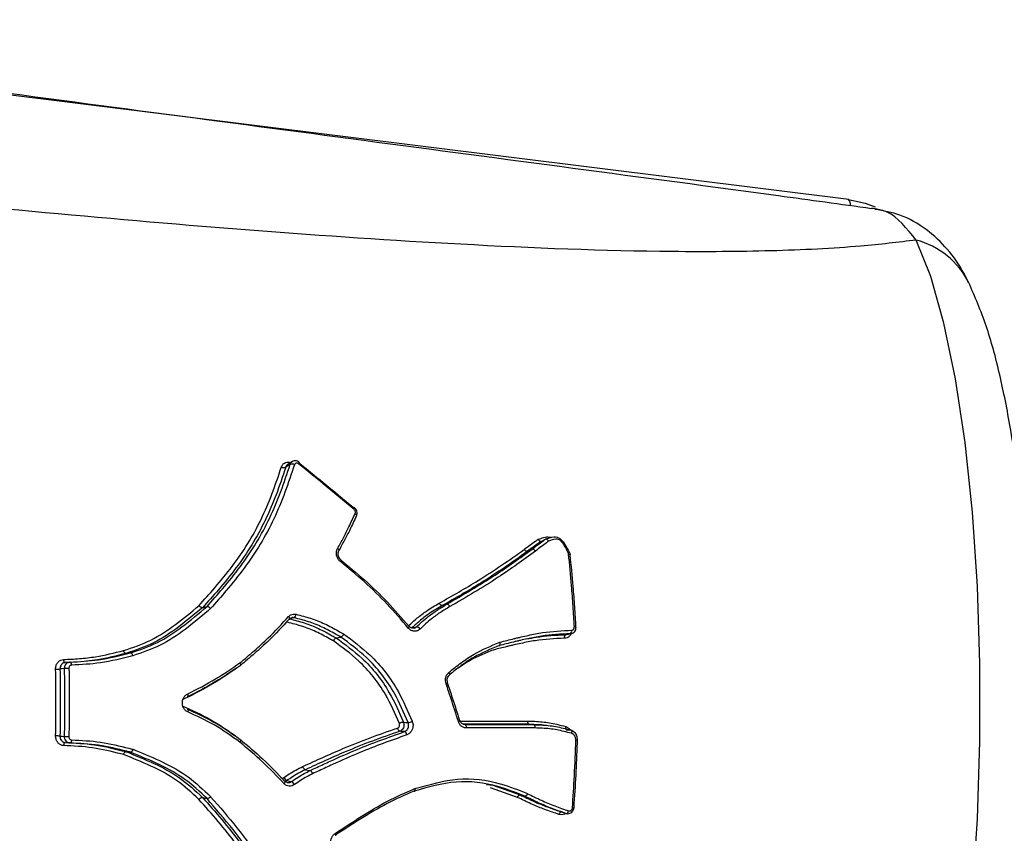
# Model space of a CAD drawing. Units: millimetres. Extents: x -4161 to 5480, y -4145 to 4781.
# Drawn here: x 788 to 819, y -1172 to -1147 of the extents above; entities that cross this region are included whole.
import ezdxf

# ---------------------------------------------------------------- set-up
doc = ezdxf.new("R2010")
doc.units = ezdxf.units.MM

msp = doc.modelspace()

# ---------------------------------------------------------------- linework, layer by layer
at = {"color": 7, "linetype": 'Continuous', "lineweight": 25}
for p, q in [((813.852, -1152.84), (769.031, -1147.267)), ((804.314, -1163.437), (804.455, -1163.365)), ((803.895, -1163.745), (804.036, -1163.678)), ((793.816, -1165.493), (793.959, -1165.456)), ((801.251, -1165.426), (801.393, -1165.385)), ((800.216, -1166.069), (800.205, -1166.055)), ((800.311, -1166.122), (800.302, -1166.123)), ((797.963, -1166.43), (798.105, -1166.404)), ((805.078, -1166.331), (805.11, -1166.325)), ((805.111, -1166.327), (805.253, -1166.297)), ((805.255, -1166.294), (805.22, -1166.3)), ((791.444, -1166.911), (791.587, -1166.893)), ((789.697, -1167.18), (789.555, -1167.194)), ((803.937, -1169.109), (804.079, -1169.119)), ((804.256, -1169.127), (803.937, -1169.109)), ((805.098, -1169.276), (805.24, -1169.288)), ((789.554, -1169.672), (789.697, -1169.687)), ((791.443, -1169.956), (791.586, -1169.974)), ((797.007, -1170.515), (797.149, -1170.542)), ((803.581, -1171.374), (802.742, -1171.079)), ((803.669, -1171.296), (803.811, -1171.337)), ((793.815, -1171.377), (793.957, -1171.413))]:
    msp.add_line(p, q, dxfattribs=at)
at = {"color": 7, "linetype": 'Continuous', "lineweight": 25, "flags": 128}
for points in [[(813.849, -1152.84), (814.368, -1152.954), (814.67, -1153.069)], [(815.945, -1182.774), (816.396, -1181.644), (816.806, -1180.196), (817.163, -1178.468), (817.46, -1176.499), (817.689, -1174.337), (817.844, -1172.034), (817.923, -1169.645), (817.923, -1167.227), (817.844, -1164.838), (817.689, -1162.535), (817.46, -1160.373), (817.163, -1158.404), (816.806, -1156.676), (816.396, -1155.229), (815.945, -1154.098)], [(796.592, -1160.971), (796.589, -1160.973), (796.453, -1161.065)], [(796.535, -1161.049), (796.524, -1161.057), (796.466, -1161.095), (796.396, -1161.142)], [(796.795, -1161.033), (796.803, -1161.02), (796.809, -1161.008), (796.813, -1160.998), (796.814, -1160.991), (796.812, -1160.987), (796.812, -1160.987)], [(796.812, -1160.987), (796.808, -1160.986), (796.807, -1160.986)], [(798.516, -1162.449), (798.524, -1162.435), (798.53, -1162.422), (798.534, -1162.412), (798.535, -1162.404), (798.534, -1162.399), (798.53, -1162.396), (798.524, -1162.397), (798.516, -1162.401)], [(798.549, -1162.575), (798.564, -1162.585), (798.577, -1162.597), (798.586, -1162.608), (798.593, -1162.619), (798.595, -1162.629), (798.595, -1162.638), (798.594, -1162.641)], [(798.594, -1162.641), (798.591, -1162.646), (798.583, -1162.652)], [(798.005, -1163.658), (798.019, -1163.67), (798.03, -1163.682), (798.039, -1163.694), (798.045, -1163.706), (798.047, -1163.716), (798.046, -1163.725), (798.044, -1163.729)], [(798.093, -1164.067), (798.101, -1164.052), (798.107, -1164.039), (798.111, -1164.027), (798.112, -1164.018), (798.111, -1164.011), (798.109, -1164.008)], [(805.167, -1163.83), (805.184, -1163.83), (805.197, -1163.831), (805.208, -1163.833), (805.216, -1163.836), (805.219, -1163.839), (805.22, -1163.841)], [(805.22, -1163.841), (805.219, -1163.843), (805.215, -1163.847), (805.208, -1163.852)], [(796.513, -1165.846), (796.516, -1165.842), (796.518, -1165.833), (796.518, -1165.823), (796.514, -1165.81), (796.508, -1165.796), (796.498, -1165.782), (796.487, -1165.767)], [(796.503, -1165.852), (796.511, -1165.848), (796.513, -1165.846)], [(796.658, -1165.805), (796.646, -1165.808), (796.556, -1165.829), (796.526, -1165.836), (796.515, -1165.838)], [(800.199, -1166.126), (800.21, -1166.113), (800.219, -1166.101), (800.225, -1166.091), (800.228, -1166.082), (800.229, -1166.075), (800.227, -1166.071)], [(800.311, -1166.122), (800.323, -1166.12), (800.382, -1166.106), (800.454, -1166.09)], [(805.078, -1166.331), (805.09, -1166.328), (805.149, -1166.315), (805.22, -1166.3)], [(789.541, -1167.379), (789.529, -1167.38), (789.47, -1167.386), (789.399, -1167.393)], [(789.564, -1167.194), (789.555, -1167.193), (789.546, -1167.188), (789.537, -1167.179), (789.529, -1167.168), (789.522, -1167.153), (789.517, -1167.137), (789.513, -1167.118), (789.511, -1167.099)], [(789.76, -1167.274), (789.758, -1167.255), (789.754, -1167.237), (789.749, -1167.22), (789.742, -1167.205), (789.734, -1167.193), (789.725, -1167.185), (789.716, -1167.18), (789.707, -1167.179)], [(801.475, -1167.58), (801.478, -1167.576), (801.482, -1167.568), (801.482, -1167.557), (801.48, -1167.544), (801.476, -1167.53), (801.469, -1167.514), (801.459, -1167.498)], [(793.352, -1168.259), (793.353, -1168.258), (793.36, -1168.253), (793.365, -1168.244), (793.369, -1168.232), (793.37, -1168.218), (793.368, -1168.202), (793.365, -1168.184), (793.36, -1168.166)], [(793.352, -1168.635), (793.353, -1168.635), (793.36, -1168.64), (793.365, -1168.649), (793.368, -1168.661), (793.369, -1168.675), (793.368, -1168.692), (793.365, -1168.709), (793.359, -1168.727)], [(800.047, -1169.043), (800.12, -1169.049), (800.12, -1169.049), (800.192, -1169.055)], [(801.787, -1168.987), (801.794, -1168.988), (801.799, -1168.991), (801.799, -1168.992)], [(801.95, -1169.117), (801.959, -1169.12), (801.968, -1169.126), (801.976, -1169.136), (801.983, -1169.149), (801.989, -1169.165), (801.993, -1169.182), (801.995, -1169.201), (801.996, -1169.221)], [(804.393, -1169.133), (804.324, -1169.129), (804.256, -1169.124)], [(789.398, -1169.473), (789.41, -1169.474), (789.47, -1169.48), (789.541, -1169.488)], [(800.082, -1169.335), (800.07, -1169.334), (799.98, -1169.327), (799.949, -1169.324), (799.938, -1169.323)], [(789.564, -1169.673), (789.554, -1169.674), (789.545, -1169.679), (789.536, -1169.687), (789.529, -1169.699), (789.522, -1169.713), (789.517, -1169.73), (789.513, -1169.748), (789.511, -1169.768)], [(789.759, -1169.592), (789.757, -1169.611), (789.754, -1169.63), (789.748, -1169.647), (789.742, -1169.661), (789.734, -1169.673), (789.725, -1169.682), (789.716, -1169.686), (789.706, -1169.687)], [(796.348, -1170.952), (796.359, -1170.937), (796.368, -1170.923), (796.375, -1170.909), (796.378, -1170.896), (796.379, -1170.885), (796.376, -1170.877), (796.373, -1170.872)], [(796.373, -1170.872), (796.371, -1170.87), (796.363, -1170.867)], [(796.432, -1170.855), (796.504, -1170.87), (796.504, -1170.87), (796.575, -1170.885)], [(802.626, -1170.976), (802.817, -1170.995), (803.668, -1171.296), (803.669, -1171.296), (803.669, -1171.296)], [(804.867, -1171.9), (804.874, -1171.882), (804.883, -1171.865), (804.892, -1171.85), (804.903, -1171.838), (804.914, -1171.829), (804.925, -1171.823), (804.936, -1171.821), (804.946, -1171.822)], [(804.946, -1171.822), (805.017, -1171.846), (805.075, -1171.867), (805.087, -1171.871)], [(805.087, -1171.871), (805.097, -1171.872), (805.107, -1171.87), (805.119, -1171.864), (805.13, -1171.855), (805.141, -1171.842), (805.151, -1171.827), (805.159, -1171.81), (805.167, -1171.792)], [(805.327, -1171.681), (805.334, -1171.684), (805.338, -1171.687), (805.339, -1171.689)], [(797.945, -1172.554), (797.949, -1172.549), (797.951, -1172.541), (797.951, -1172.531), (797.949, -1172.518), (797.944, -1172.503), (797.937, -1172.487)]]:
    msp.add_lwpolyline(points, dxfattribs=at)
at = {"color": 7, "linetype": 'Continuous', "lineweight": 25}
for centre, radius, start, end in [((813.675, -1152.996), 0.235, 353.5194, 41.467), ((815.294, -1156.57), 2.556, 26.5614, 75.2689), ((796.344, -1161.004), 0.148, 237.8825, 290.5682), ((796.587, -1161.189), 0.149, 58.1206, 110.4046), ((804.815, -1163.071), 0.797, 295.382, 298.8371), ((805.245, -1163.891), 0.131, 110.7991, 117.2145), ((796.587, -1165.693), 0.133, 302.2461, 358.1294), ((800.218, -1166.082), 0.0136, 51.0546, 114.6065), ((800.44, -1166.231), 0.142, 31.2849, 84.15), ((805.361, -1166.191), 0.102, 68.5962, 98.6011), ((805.139, -1166.418), 0.107, 125.0917, 191.9393), ((805.158, -1166.213), 0.107, 305.2093, 12.2085), ((789.668, -1169.383), 2.008, 89.7584, 93.6274), ((789.271, -1165.377), 2.02, 269.7682, 273.6136), ((801.353, -1167.77), 0.0808, 281.8883, 322.1599), ((800.074, -1169.337), 0.295, 95.2145, 121.3605), ((800.163, -1168.755), 0.302, 275.4178, 301.0118), ((801.739, -1168.955), 0.0706, 280.1191, 328.5627), ((789.27, -1171.517), 2.047, 86.3964, 90.1909), ((789.669, -1167.457), 2.034, 266.3824, 270.2012), ((799.991, -1169.209), 0.126, 186.9605, 244.8705), ((800.028, -1169.45), 0.128, 6.9967, 64.6572), ((796.513, -1170.684), 0.189, 204.0352, 244.5322), ((796.492, -1171.058), 0.192, 24.2848, 64.2827), ((805.301, -1171.619), 0.0796, 259.1707, 298.0388)]:
    msp.add_arc(centre, radius, start, end, dxfattribs=at)
for points, knots in [([(772.632, -1147.543), (781.397, -1148.699), (792.352, -1150.145), (805.304, -1151.866), (810.67, -1152.58), (813.605, -1152.984), (814.558, -1153.115)], [0, 0, 0, 0, 0.617143, 0.771431, 0.925841, 1, 1, 1, 1]), ([(815.945, -1154.098), (815.389, -1154.166), (814.068, -1154.327), (811.465, -1154.452), (807.345, -1154.479), (799.876, -1154.185), (788.955, -1153.303), (780.214, -1152.392), (775.839, -1151.936)], [0, 0, 0, 0, 0.05788, 0.137564, 0.217404, 0.380864, 0.690131, 1, 1, 1, 1]), ([(814.675, -1153.134), (814.658, -1153.129), (814.62, -1153.117), (814.58, -1153.116), (814.558, -1153.115)], [0, 0, 0, 0, 0.444637, 1, 1, 1, 1]), ([(817.571, -1155.429), (817.525, -1155.33), (817.356, -1154.967), (816.958, -1154.396), (816.292, -1153.76), (815.514, -1153.297), (814.932, -1153.194), (814.672, -1153.149)], [0, 0, 0, 0, 0.095729, 0.353315, 0.587845, 0.816201, 1, 1, 1, 1]), ([(815.945, -1154.098), (815.656, -1153.739), (815.259, -1153.246), (814.8, -1153.158), (814.675, -1153.134)], [0, 0, 0, 0, 0.727656, 1, 1, 1, 1]), ([(817.581, -1181.446), (817.681, -1181.225), (817.978, -1180.572), (818.354, -1179.388), (818.731, -1177.777), (819.03, -1175.999), (819.259, -1174.053), (819.415, -1172.021), (819.5, -1169.929), (819.515, -1167.813), (819.459, -1165.714), (819.334, -1163.671), (819.14, -1161.722), (818.878, -1159.899), (818.541, -1158.224), (818.137, -1156.716), (817.766, -1155.857), (817.581, -1155.426)], [0, 0, 0, 0, 0.037347, 0.110465, 0.178513, 0.249793, 0.318581, 0.386114, 0.453014, 0.51963, 0.586208, 0.652912, 0.719974, 0.787737, 0.856774, 0.928232, 1, 1, 1, 1]), ([(796.81, -1160.989), (796.804, -1160.983), (796.781, -1160.961), (796.728, -1160.942), (796.662, -1160.941), (796.613, -1160.954), (796.595, -1160.971), (796.592, -1160.973)], [0, 0, 0, 0, 0.101644, 0.397459, 0.679296, 0.950685, 1, 1, 1, 1]), ([(793.709, -1165.428), (793.873, -1165.247), (794.421, -1164.639), (795.273, -1163.542), (795.898, -1162.228), (796.171, -1161.411), (796.265, -1161.129)], [0, 0, 0, 0, 0.143989, 0.482871, 0.821433, 1, 1, 1, 1]), ([(796.396, -1161.142), (796.301, -1161.427), (796.026, -1162.253), (795.396, -1163.582), (794.536, -1164.693), (793.982, -1165.309), (793.816, -1165.493)], [0, 0, 0, 0, 0.177999, 0.516969, 0.855743, 1, 1, 1, 1]), ([(793.959, -1165.456), (794.12, -1165.274), (794.675, -1164.649), (795.54, -1163.519), (796.169, -1162.167), (796.443, -1161.332), (796.535, -1161.049)], [0, 0, 0, 0, 0.140794, 0.482875, 0.824623, 1, 1, 1, 1]), ([(796.666, -1161.062), (796.573, -1161.347), (796.297, -1162.192), (795.663, -1163.559), (794.79, -1164.704), (794.23, -1165.337), (794.066, -1165.522)], [0, 0, 0, 0, 0.1748204, 0.516953, 0.8589237, 1, 1, 1, 1]), ([(796.265, -1161.129), (796.268, -1161.121), (796.281, -1161.086), (796.319, -1161.032), (796.391, -1160.988), (796.474, -1160.972), (796.531, -1160.987), (796.557, -1160.995)], [0, 0, 0, 0, 0.067623, 0.307041, 0.546793, 0.786793, 1, 1, 1, 1]), ([(796.454, -1161.068), (796.447, -1161.072), (796.424, -1161.084), (796.407, -1161.113), (796.398, -1161.137), (796.396, -1161.142)], [0, 0, 0, 0, 0.246197, 0.833877, 1, 1, 1, 1]), ([(796.535, -1161.049), (796.538, -1161.043), (796.546, -1161.019), (796.564, -1160.99), (796.587, -1160.977), (796.593, -1160.974)], [0, 0, 0, 0, 0.1848678, 0.7741008, 1, 1, 1, 1]), ([(796.795, -1161.033), (796.786, -1161.027), (796.768, -1161.015), (796.738, -1161.009), (796.709, -1161.013), (796.685, -1161.028), (796.672, -1161.047), (796.667, -1161.059), (796.666, -1161.062)], [0, 0, 0, 0, 0.188123, 0.37611, 0.564132, 0.752345, 0.940819, 1, 1, 1, 1]), ([(796.794, -1160.992), (797.049, -1161.198), (797.627, -1161.665), (798.197, -1162.137), (798.516, -1162.401)], [0, 0, 0, 0, 0.440588, 1, 1, 1, 1]), ([(798.516, -1162.449), (798.197, -1162.183), (797.628, -1161.709), (797.05, -1161.24), (796.795, -1161.033)], [0, 0, 0, 0, 0.559421, 1, 1, 1, 1]), ([(798.549, -1162.575), (798.553, -1162.565), (798.559, -1162.545), (798.556, -1162.512), (798.544, -1162.48), (798.528, -1162.459), (798.518, -1162.45), (798.516, -1162.449)], [0, 0, 0, 0, 0.235131, 0.470363, 0.705465, 0.940274, 1, 1, 1, 1]), ([(798.591, -1162.64), (798.596, -1162.63), (798.612, -1162.6), (798.613, -1162.539), (798.593, -1162.469), (798.563, -1162.418), (798.536, -1162.402), (798.532, -1162.4)], [0, 0, 0, 0, 0.1250092, 0.3828615, 0.6544008, 0.9396413, 1, 1, 1, 1]), ([(798.005, -1163.658), (798.066, -1163.548), (798.19, -1163.326), (798.373, -1162.966), (798.487, -1162.713), (798.549, -1162.575)], [0, 0, 0, 0, 0.312617, 0.624959, 1, 1, 1, 1]), ([(798.583, -1162.652), (798.52, -1162.79), (798.405, -1163.043), (798.221, -1163.405), (798.096, -1163.626), (798.034, -1163.737)], [0, 0, 0, 0, 0.374608, 0.687727, 1, 1, 1, 1]), ([(803.793, -1163.685), (803.851, -1163.642), (803.966, -1163.558), (804.108, -1163.453), (804.194, -1163.391), (804.221, -1163.371)], [0, 0, 0, 0, 0.402739, 0.805479, 1, 1, 1, 1]), ([(804.036, -1163.678), (804.036, -1163.678), (804.094, -1163.635), (804.208, -1163.548), (804.348, -1163.444), (804.43, -1163.383), (804.455, -1163.365), (804.455, -1163.365)], [0, 0, 0, 0, 0.000098, 0.410752, 0.821505, 0.999902, 1, 1, 1, 1]), ([(804.221, -1163.371), (804.278, -1163.353), (804.391, -1163.318), (804.533, -1163.288), (804.615, -1163.313), (804.635, -1163.32)], [0, 0, 0, 0, 0.43005, 0.855435, 1, 1, 1, 1]), ([(804.314, -1163.437), (804.309, -1163.438), (804.297, -1163.442), (804.275, -1163.434), (804.253, -1163.417), (804.235, -1163.395), (804.226, -1163.379), (804.222, -1163.372), (804.221, -1163.371)], [0, 0, 0, 0, 0.212789, 0.425547, 0.639165, 0.854603, 0.975171, 1, 1, 1, 1]), ([(804.455, -1163.365), (804.455, -1163.365), (804.538, -1163.337), (804.651, -1163.296), (804.806, -1163.301), (804.904, -1163.347), (804.987, -1163.431), (805.086, -1163.574), (805.146, -1163.694), (805.186, -1163.775)], [0, 0, 0, 0, 0.000057, 0.293295, 0.403264, 0.498013, 0.615909, 0.741669, 1, 1, 1, 1]), ([(804.548, -1163.431), (804.548, -1163.43), (804.544, -1163.423), (804.534, -1163.406), (804.516, -1163.385), (804.494, -1163.368), (804.472, -1163.36), (804.461, -1163.363), (804.455, -1163.365)], [0, 0, 0, 0, 0.024566, 0.149666, 0.364042, 0.576586, 0.788278, 1, 1, 1, 1]), ([(805.156, -1163.791), (805.118, -1163.713), (805.063, -1163.6), (804.975, -1163.472), (804.912, -1163.406), (804.842, -1163.373), (804.717, -1163.372), (804.622, -1163.405), (804.548, -1163.431)], [0, 0, 0, 0, 0.292404, 0.42228, 0.527674, 0.59954, 0.694767, 1, 1, 1, 1]), ([(798.093, -1164.067), (798.079, -1164.054), (798.04, -1164.02), (797.994, -1163.944), (797.966, -1163.845), (797.967, -1163.744), (797.992, -1163.687), (798.005, -1163.658)], [0, 0, 0, 0, 0.127227, 0.345239, 0.563486, 0.781815, 1, 1, 1, 1]), ([(801.158, -1165.352), (801.159, -1165.352), (801.564, -1165.124), (802.222, -1164.754), (803.091, -1164.183), (803.559, -1163.851), (803.793, -1163.685)], [0, 0, 0, 0, 0.0005781, 0.4428345, 0.7216889, 1, 1, 1, 1]), ([(801.393, -1165.385), (801.647, -1165.239), (802.154, -1164.948), (803.048, -1164.394), (803.661, -1163.95), (804.036, -1163.678), (804.036, -1163.678)], [0, 0, 0, 0, 0.276759, 0.55285, 0.999983, 1, 1, 1, 1]), ([(803.895, -1163.745), (803.888, -1163.747), (803.874, -1163.75), (803.846, -1163.739), (803.817, -1163.716), (803.801, -1163.695), (803.793, -1163.685)], [0, 0, 0, 0, 0.25, 0.5, 0.75, 1, 1, 1, 1]), ([(804.314, -1163.437), (804.314, -1163.437), (804.29, -1163.455), (804.207, -1163.515), (804.068, -1163.617), (803.953, -1163.702), (803.895, -1163.745), (803.895, -1163.745)], [0, 0, 0, 0, 0.000099, 0.176723, 0.588361, 0.999901, 1, 1, 1, 1]), ([(804.548, -1163.431), (804.527, -1163.447), (804.447, -1163.506), (804.311, -1163.609), (804.195, -1163.696), (804.138, -1163.74)], [0, 0, 0, 0, 0.159334, 0.578286, 1, 1, 1, 1]), ([(798.109, -1164.008), (798.093, -1163.993), (798.061, -1163.962), (798.03, -1163.896), (798.018, -1163.826), (798.025, -1163.766), (798.041, -1163.74), (798.047, -1163.731)], [0, 0, 0, 0, 0.208077, 0.426865, 0.646666, 0.865567, 1, 1, 1, 1]), ([(798.092, -1164.009), (798.344, -1164.214), (798.851, -1164.627), (799.562, -1165.315), (799.996, -1165.818), (800.213, -1166.069)], [0, 0, 0, 0, 0.330354, 0.664955, 1, 1, 1, 1]), ([(803.895, -1163.745), (803.895, -1163.745), (803.661, -1163.912), (803.189, -1164.248), (802.318, -1164.824), (801.656, -1165.197), (801.251, -1165.426)], [0, 0, 0, 0, 0.000017, 0.278565, 0.557899, 1, 1, 1, 1]), ([(804.138, -1163.74), (803.759, -1164.015), (803.146, -1164.461), (802.249, -1165.02), (801.741, -1165.313), (801.487, -1165.46)], [0, 0, 0, 0, 0.4473746, 0.7240168, 1, 1, 1, 1]), ([(805.167, -1163.83), (805.165, -1163.819), (805.163, -1163.805), (805.157, -1163.793), (805.156, -1163.791)], [0, 0, 0, 0, 0.836282, 1, 1, 1, 1]), ([(805.346, -1166.09), (805.334, -1165.877), (805.31, -1165.451), (805.253, -1164.696), (805.2, -1164.158), (805.167, -1163.83)], [0, 0, 0, 0, 0.280749, 0.561235, 1, 1, 1, 1]), ([(805.221, -1163.855), (805.22, -1163.842), (805.218, -1163.812), (805.204, -1163.786), (805.196, -1163.77)], [0, 0, 0, 0, 0.430932, 1, 1, 1, 1]), ([(805.208, -1163.852), (805.24, -1164.178), (805.294, -1164.714), (805.35, -1165.466), (805.374, -1165.889), (805.386, -1166.101)], [0, 0, 0, 0, 0.438767, 0.719252, 1, 1, 1, 1]), ([(800.199, -1166.126), (799.983, -1165.874), (799.552, -1165.373), (798.846, -1164.685), (798.343, -1164.272), (798.093, -1164.067)], [0, 0, 0, 0, 0.335666, 0.669262, 1, 1, 1, 1]), ([(791.37, -1166.822), (791.656, -1166.726), (792.228, -1166.536), (792.998, -1166.02), (793.471, -1165.626), (793.709, -1165.428)], [0, 0, 0, 0, 0.330933, 0.662511, 1, 1, 1, 1]), ([(793.816, -1165.493), (793.816, -1165.493), (793.81, -1165.498), (793.569, -1165.7), (793.088, -1166.1), (792.315, -1166.618), (791.734, -1166.817), (791.444, -1166.911), (791.444, -1166.911)], [0, 0, 0, 0, 0.000019, 0.009059, 0.336937, 0.669108, 0.999981, 1, 1, 1, 1]), ([(791.587, -1166.893), (791.587, -1166.893), (791.868, -1166.801), (792.433, -1166.606), (793.217, -1166.084), (793.704, -1165.673), (793.959, -1165.456), (793.959, -1165.456)], [0, 0, 0, 0, 0.0000191, 0.3212492, 0.6427014, 0.9999809, 1, 1, 1, 1]), ([(794.066, -1165.522), (794.041, -1165.543), (793.783, -1165.763), (793.287, -1166.179), (792.518, -1166.693), (791.944, -1166.888), (791.656, -1166.985)], [0, 0, 0, 0, 0.035294, 0.356011, 0.677548, 1, 1, 1, 1]), ([(793.816, -1165.493), (793.81, -1165.493), (793.798, -1165.494), (793.774, -1165.485), (793.748, -1165.468), (793.727, -1165.449), (793.715, -1165.435), (793.71, -1165.429), (793.709, -1165.428)], [0, 0, 0, 0, 0.214419, 0.428831, 0.643445, 0.858485, 0.96435, 1, 1, 1, 1]), ([(794.066, -1165.522), (794.065, -1165.52), (794.061, -1165.514), (794.048, -1165.5), (794.027, -1165.481), (794.001, -1165.465), (793.976, -1165.455), (793.965, -1165.456), (793.959, -1165.456)], [0, 0, 0, 0, 0.035593, 0.14405, 0.358454, 0.572435, 0.786214, 1, 1, 1, 1]), ([(800.205, -1166.055), (800.294, -1165.972), (800.472, -1165.806), (800.791, -1165.57), (801.025, -1165.431), (801.158, -1165.352)], [0, 0, 0, 0, 0.303985, 0.605866, 1, 1, 1, 1]), ([(801.251, -1165.426), (801.251, -1165.426), (801.12, -1165.505), (800.888, -1165.642), (800.574, -1165.876), (800.399, -1166.04), (800.311, -1166.122)], [0, 0, 0, 0, 0.000045, 0.396214, 0.695523, 1, 1, 1, 1]), ([(800.454, -1166.09), (800.572, -1165.979), (800.776, -1165.787), (801.098, -1165.564), (801.295, -1165.444), (801.393, -1165.385), (801.393, -1165.385)], [0, 0, 0, 0, 0.4056271, 0.7043548, 0.9999547, 1, 1, 1, 1]), ([(801.487, -1165.46), (801.389, -1165.519), (801.195, -1165.637), (800.877, -1165.858), (800.677, -1166.048), (800.561, -1166.157)], [0, 0, 0, 0, 0.297991, 0.594748, 1, 1, 1, 1]), ([(794.979, -1167.206), (795.128, -1167.08), (795.425, -1166.83), (795.939, -1166.362), (796.279, -1165.993), (796.487, -1165.767)], [0, 0, 0, 0, 0.279582, 0.5588, 1, 1, 1, 1]), ([(796.503, -1165.852), (796.293, -1166.078), (795.951, -1166.447), (795.433, -1166.916), (795.134, -1167.167), (794.985, -1167.292)], [0, 0, 0, 0, 0.441044, 0.721006, 1, 1, 1, 1]), ([(796.487, -1165.767), (796.506, -1165.75), (796.548, -1165.712), (796.631, -1165.684), (796.69, -1165.693), (796.72, -1165.697)], [0, 0, 0, 0, 0.300883, 0.650511, 1, 1, 1, 1]), ([(796.514, -1165.846), (796.514, -1165.845), (796.527, -1165.826), (796.551, -1165.811), (796.576, -1165.809), (796.583, -1165.808)], [0, 0, 0, 0, 0.035667, 0.742877, 1, 1, 1, 1]), ([(796.515, -1165.838), (796.666, -1165.877), (796.97, -1165.955), (797.415, -1166.129), (797.741, -1166.306), (797.922, -1166.407), (797.963, -1166.43), (797.963, -1166.43)], [0, 0, 0, 0, 0.3021175, 0.6086234, 0.9113552, 0.9999653, 1, 1, 1, 1]), ([(796.658, -1165.805), (796.638, -1165.801), (796.612, -1165.796), (796.588, -1165.805), (796.582, -1165.807)], [0, 0, 0, 0, 0.773114, 1, 1, 1, 1]), ([(798.105, -1166.404), (798.105, -1166.404), (798.051, -1166.373), (797.861, -1166.266), (797.532, -1166.087), (797.1, -1165.92), (796.806, -1165.844), (796.658, -1165.805)], [0, 0, 0, 0, 0.000035, 0.117112, 0.412089, 0.704386, 1, 1, 1, 1]), ([(796.72, -1165.697), (796.869, -1165.736), (797.169, -1165.814), (797.608, -1165.984), (797.944, -1166.167), (798.138, -1166.277), (798.194, -1166.309)], [0, 0, 0, 0, 0.293384, 0.587254, 0.880973, 1, 1, 1, 1]), ([(797.875, -1166.525), (797.835, -1166.503), (797.658, -1166.404), (797.339, -1166.231), (796.901, -1166.06), (796.602, -1165.984), (796.453, -1165.946)], [0, 0, 0, 0, 0.086291, 0.390729, 0.695578, 1, 1, 1, 1]), ([(800.561, -1166.157), (800.55, -1166.167), (800.516, -1166.196), (800.446, -1166.225), (800.357, -1166.226), (800.268, -1166.194), (800.222, -1166.149), (800.199, -1166.126)], [0, 0, 0, 0, 0.107154, 0.330355, 0.553426, 0.776582, 1, 1, 1, 1]), ([(800.38, -1166.129), (800.361, -1166.131), (800.324, -1166.136), (800.269, -1166.113), (800.24, -1166.083), (800.228, -1166.07)], [0, 0, 0, 0, 0.3735935, 0.7278204, 1, 1, 1, 1]), ([(800.381, -1166.129), (800.399, -1166.124), (800.425, -1166.115), (800.447, -1166.096), (800.454, -1166.09)], [0, 0, 0, 0, 0.659647, 1, 1, 1, 1]), ([(805.255, -1166.295), (805.275, -1166.289), (805.316, -1166.276), (805.363, -1166.229), (805.396, -1166.166), (805.397, -1166.12), (805.398, -1166.096)], [0, 0, 0, 0, 0.227402, 0.483475, 0.742156, 1, 1, 1, 1]), ([(805.263, -1166.19), (805.273, -1166.189), (805.292, -1166.187), (805.318, -1166.17), (805.337, -1166.144), (805.346, -1166.116), (805.346, -1166.098), (805.346, -1166.09)], [0, 0, 0, 0, 0.213776, 0.427777, 0.642113, 0.856747, 1, 1, 1, 1]), ([(797.963, -1166.43), (797.957, -1166.432), (797.946, -1166.436), (797.924, -1166.453), (797.903, -1166.477), (797.887, -1166.501), (797.878, -1166.517), (797.875, -1166.523), (797.875, -1166.525)], [0, 0, 0, 0, 0.214599, 0.429191, 0.64397, 0.859142, 0.963607, 1, 1, 1, 1]), ([(797.963, -1166.43), (797.963, -1166.43), (798.234, -1166.631), (798.869, -1167.088), (799.591, -1167.995), (799.912, -1168.733), (800.047, -1169.043)], [0, 0, 0, 0, 0.000017, 0.304294, 0.707222, 1, 1, 1, 1]), ([(798.194, -1166.309), (798.194, -1166.311), (798.19, -1166.317), (798.181, -1166.333), (798.165, -1166.357), (798.144, -1166.381), (798.123, -1166.398), (798.111, -1166.402), (798.105, -1166.404)], [0, 0, 0, 0, 0.036185, 0.144494, 0.358759, 0.572628, 0.786311, 1, 1, 1, 1]), ([(800.192, -1169.055), (800.061, -1168.75), (799.741, -1168.004), (799.023, -1167.078), (798.377, -1166.608), (798.105, -1166.404), (798.105, -1166.404)], [0, 0, 0, 0, 0.2849449, 0.6963286, 0.9999833, 1, 1, 1, 1]), ([(798.194, -1166.309), (798.472, -1166.514), (799.129, -1167), (799.861, -1167.943), (800.186, -1168.704), (800.319, -1169.013)], [0, 0, 0, 0, 0.302789, 0.716712, 1, 1, 1, 1]), ([(805.035, -1166.44), (804.732, -1166.456), (804.28, -1166.48), (803.763, -1166.584), (803.506, -1166.64), (803.359, -1166.674), (803.155, -1166.723), (802.988, -1166.765), (802.857, -1166.797)], [0, 0, 0, 0, 0.409296, 0.613326, 0.715312, 0.766302, 0.817292, 1, 1, 1, 1]), ([(805.22, -1166.3), (804.922, -1166.316), (804.475, -1166.339), (803.964, -1166.442), (803.709, -1166.499), (803.564, -1166.533), (803.346, -1166.586), (803.164, -1166.632), (803.019, -1166.669)], [0, 0, 0, 0, 0.398845, 0.598793, 0.699014, 0.749126, 0.799351, 1, 1, 1, 1]), ([(803.038, -1166.564), (803.039, -1166.564), (803.186, -1166.526), (803.37, -1166.48), (803.589, -1166.426), (803.735, -1166.392), (803.992, -1166.334), (804.508, -1166.23), (804.961, -1166.206), (805.263, -1166.19)], [0, 0, 0, 0, 0.001777, 0.201185, 0.251037, 0.300887, 0.400589, 0.600034, 1, 1, 1, 1]), ([(803.871, -1166.464), (803.968, -1166.445), (804.365, -1166.364), (804.771, -1166.345), (805.078, -1166.331)], [0, 0, 0, 0, 0.2444887, 1, 1, 1, 1]), ([(805.253, -1166.299), (805.252, -1166.3), (805.243, -1166.332), (805.198, -1166.379), (805.124, -1166.431), (805.064, -1166.437), (805.035, -1166.44)], [0, 0, 0, 0, 0.007914, 0.338141, 0.668894, 1, 1, 1, 1]), ([(799.921, -1169.085), (799.787, -1168.779), (799.473, -1168.056), (798.763, -1167.169), (798.143, -1166.719), (797.875, -1166.525)], [0, 0, 0, 0, 0.2944553, 0.6947449, 1, 1, 1, 1]), ([(801.459, -1167.498), (801.584, -1167.396), (801.835, -1167.192), (802.35, -1166.849), (802.766, -1166.677), (803.038, -1166.564)], [0, 0, 0, 0, 0.257687, 0.515584, 1, 1, 1, 1]), ([(803.019, -1166.669), (803.019, -1166.669), (802.753, -1166.779), (802.342, -1166.947), (801.835, -1167.283), (801.588, -1167.483), (801.464, -1167.584)], [0, 0, 0, 0, 0.00003, 0.483959, 0.740589, 1, 1, 1, 1]), ([(803.019, -1166.669), (803.024, -1166.667), (803.034, -1166.663), (803.043, -1166.644), (803.047, -1166.618), (803.045, -1166.592), (803.041, -1166.573), (803.039, -1166.566), (803.038, -1166.564)], [0, 0, 0, 0, 0.213555, 0.427103, 0.64084, 0.854978, 0.964004, 1, 1, 1, 1]), ([(789.511, -1167.099), (789.677, -1167.092), (790.008, -1167.079), (790.632, -1167.006), (791.081, -1166.894), (791.37, -1166.821)], [0, 0, 0, 0, 0.264129, 0.527186, 1, 1, 1, 1]), ([(789.707, -1167.179), (790.003, -1167.165), (790.639, -1167.135), (791.257, -1166.977), (791.587, -1166.893)], [0, 0, 0, 0, 0.466119, 1, 1, 1, 1]), ([(791.656, -1166.985), (791.323, -1167.07), (790.7, -1167.229), (790.059, -1167.26), (789.76, -1167.274)], [0, 0, 0, 0, 0.5335328, 1, 1, 1, 1]), ([(791.444, -1166.911), (791.444, -1166.911), (791.152, -1166.984), (790.75, -1167.092), (790.338, -1167.135), (790.225, -1167.147)], [0, 0, 0, 0, 0.000042, 0.725958, 1, 1, 1, 1]), ([(802.857, -1166.797), (802.604, -1166.897), (802.217, -1167.049), (801.865, -1167.284), (801.743, -1167.365)], [0, 0, 0, 0, 0.654793, 1, 1, 1, 1]), ([(789.263, -1167.397), (789.264, -1167.379), (789.265, -1167.327), (789.291, -1167.245), (789.347, -1167.167), (789.423, -1167.112), (789.482, -1167.103), (789.511, -1167.099)], [0, 0, 0, 0, 0.121732, 0.340927, 0.560367, 0.780085, 1, 1, 1, 1]), ([(789.564, -1167.194), (789.545, -1167.197), (789.505, -1167.202), (789.455, -1167.239), (789.418, -1167.291), (789.4, -1167.346), (789.399, -1167.381), (789.399, -1167.393)], [0, 0, 0, 0, 0.219511, 0.439022, 0.658534, 0.878041, 1, 1, 1, 1]), ([(789.541, -1167.379), (789.542, -1167.366), (789.543, -1167.332), (789.56, -1167.277), (789.597, -1167.225), (789.648, -1167.188), (789.687, -1167.182), (789.707, -1167.179)], [0, 0, 0, 0, 0.121564, 0.341172, 0.560781, 0.78039, 1, 1, 1, 1]), ([(789.541, -1169.488), (789.546, -1169.154), (789.556, -1168.451), (789.546, -1167.748), (789.541, -1167.379)], [0, 0, 0, 0, 0.474421, 1, 1, 1, 1]), ([(789.677, -1167.375), (789.682, -1167.746), (789.692, -1168.451), (789.681, -1169.157), (789.676, -1169.492)], [0, 0, 0, 0, 0.525579, 1, 1, 1, 1]), ([(789.76, -1167.274), (789.75, -1167.276), (789.73, -1167.279), (789.705, -1167.297), (789.686, -1167.324), (789.677, -1167.351), (789.677, -1167.368), (789.677, -1167.375)], [0, 0, 0, 0, 0.219211, 0.438615, 0.658295, 0.878214, 1, 1, 1, 1]), ([(794.985, -1167.292), (794.985, -1167.292), (794.73, -1167.463), (794.203, -1167.825), (793.637, -1168.112), (793.344, -1168.26)], [0, 0, 0, 0, 0.000028, 0.482018, 1, 1, 1, 1]), ([(793.36, -1168.166), (793.649, -1168.018), (794.208, -1167.733), (794.728, -1167.377), (794.979, -1167.205)], [0, 0, 0, 0, 0.518436, 1, 1, 1, 1]), ([(789.263, -1169.469), (789.268, -1169.111), (789.278, -1168.42), (789.268, -1167.729), (789.263, -1167.397)], [0, 0, 0, 0, 0.51899, 1, 1, 1, 1]), ([(789.399, -1167.393), (789.403, -1167.727), (789.413, -1168.42), (789.403, -1169.113), (789.398, -1169.473)], [0, 0, 0, 0, 0.48101, 1, 1, 1, 1]), ([(794.841, -1167.397), (794.565, -1167.581), (794.034, -1167.936), (793.465, -1168.218), (793.192, -1168.354)], [0, 0, 0, 0, 0.519381, 1, 1, 1, 1]), ([(801.37, -1167.849), (801.362, -1167.82), (801.346, -1167.758), (801.357, -1167.659), (801.393, -1167.565), (801.437, -1167.52), (801.459, -1167.498)], [0, 0, 0, 0, 0.229056, 0.486275, 0.743316, 1, 1, 1, 1]), ([(801.417, -1167.819), (801.411, -1167.796), (801.4, -1167.75), (801.41, -1167.678), (801.436, -1167.617), (801.463, -1167.592), (801.476, -1167.581)], [0, 0, 0, 0, 0.258216, 0.517618, 0.776841, 1, 1, 1, 1]), ([(801.751, -1169.025), (801.677, -1168.79), (801.553, -1168.398), (801.422, -1168.006), (801.37, -1167.849)], [0, 0, 0, 0, 0.5987438, 1, 1, 1, 1]), ([(801.404, -1167.817), (801.457, -1167.973), (801.588, -1168.363), (801.712, -1168.754), (801.787, -1168.987)], [0, 0, 0, 0, 0.401262, 1, 1, 1, 1]), ([(793.359, -1168.727), (793.33, -1168.71), (793.274, -1168.677), (793.218, -1168.59), (793.19, -1168.493), (793.192, -1168.389), (793.223, -1168.293), (793.28, -1168.212), (793.333, -1168.181), (793.36, -1168.166)], [0, 0, 0, 0, 0.155593, 0.29624, 0.437016, 0.57788, 0.718736, 0.85946, 1, 1, 1, 1]), ([(793.191, -1168.539), (793.492, -1168.673), (794.071, -1168.93), (794.595, -1169.3), (794.847, -1169.478)], [0, 0, 0, 0, 0.518389, 1, 1, 1, 1]), ([(793.344, -1168.633), (793.622, -1168.761), (794.194, -1169.024), (794.728, -1169.373), (794.984, -1169.578), (794.984, -1169.578)], [0, 0, 0, 0, 0.486198, 0.999972, 1, 1, 1, 1]), ([(794.979, -1169.664), (794.716, -1169.476), (794.204, -1169.109), (793.636, -1168.853), (793.359, -1168.727)], [0, 0, 0, 0, 0.5117107, 1, 1, 1, 1]), ([(799.866, -1169.224), (799.875, -1169.22), (799.894, -1169.211), (799.915, -1169.186), (799.928, -1169.155), (799.931, -1169.121), (799.926, -1169.098), (799.921, -1169.086), (799.921, -1169.085)], [0, 0, 0, 0, 0.19475, 0.389226, 0.583426, 0.777476, 0.971571, 1, 1, 1, 1]), ([(800.047, -1169.043), (800.049, -1169.046), (800.058, -1169.069), (800.068, -1169.117), (800.061, -1169.185), (800.035, -1169.247), (799.993, -1169.297), (799.956, -1169.315), (799.938, -1169.323)], [0, 0, 0, 0, 0.028445, 0.222753, 0.417059, 0.61137, 0.805685, 1, 1, 1, 1]), ([(800.082, -1169.335), (800.101, -1169.326), (800.138, -1169.308), (800.18, -1169.257), (800.206, -1169.195), (800.212, -1169.127), (800.202, -1169.08), (800.193, -1169.058), (800.192, -1169.055)], [0, 0, 0, 0, 0.195339, 0.390676, 0.586001, 0.781307, 0.97662, 1, 1, 1, 1]), ([(800.319, -1169.013), (800.32, -1169.017), (800.334, -1169.051), (800.349, -1169.122), (800.34, -1169.225), (800.301, -1169.318), (800.238, -1169.394), (800.182, -1169.421), (800.154, -1169.434)], [0, 0, 0, 0, 0.023392, 0.218908, 0.414471, 0.609911, 0.805092, 1, 1, 1, 1]), ([(801.996, -1169.221), (801.978, -1169.22), (801.93, -1169.216), (801.858, -1169.182), (801.789, -1169.116), (801.764, -1169.055), (801.751, -1169.025)], [0, 0, 0, 0, 0.167027, 0.444307, 0.721951, 1, 1, 1, 1]), ([(801.939, -1169.117), (801.918, -1169.112), (801.879, -1169.105), (801.831, -1169.059), (801.806, -1169.018), (801.8, -1168.994), (801.8, -1168.992)], [0, 0, 0, 0, 0.3680773, 0.6802876, 0.9720429, 1, 1, 1, 1]), ([(801.805, -1169.006), (801.999, -1169.006), (802.401, -1169.006), (803.097, -1169.006), (803.599, -1169.006), (803.894, -1169.006)], [0, 0, 0, 0, 0.277993, 0.57747, 1, 1, 1, 1]), ([(803.937, -1169.109), (803.435, -1169.109), (802.761, -1169.109), (802.086, -1169.108), (801.913, -1169.108)], [0, 0, 0, 0, 0.743667, 1, 1, 1, 1]), ([(801.95, -1169.117), (802.451, -1169.118), (803.161, -1169.118), (803.871, -1169.119), (804.079, -1169.119)], [0, 0, 0, 0, 0.70648, 1, 1, 1, 1]), ([(803.894, -1169.006), (804.046, -1169.011), (804.35, -1169.022), (804.746, -1169.092), (804.987, -1169.153), (805.08, -1169.177)], [0, 0, 0, 0, 0.379634, 0.759867, 1, 1, 1, 1]), ([(804.079, -1169.119), (804.079, -1169.119), (804.233, -1169.124), (804.543, -1169.134), (804.929, -1169.207), (805.16, -1169.267), (805.24, -1169.288), (805.24, -1169.288)], [0, 0, 0, 0, 0.000045, 0.392291, 0.789659, 0.999955, 1, 1, 1, 1]), ([(805.08, -1169.177), (805.08, -1169.179), (805.078, -1169.186), (805.073, -1169.203), (805.07, -1169.229), (805.074, -1169.254), (805.083, -1169.271), (805.093, -1169.274), (805.098, -1169.276)], [0, 0, 0, 0, 0.027479, 0.143049, 0.358483, 0.572701, 0.78634, 1, 1, 1, 1]), ([(805.08, -1169.177), (805.112, -1169.192), (805.167, -1169.219), (805.211, -1169.267), (805.231, -1169.287)], [0, 0, 0, 0, 0.560042, 1, 1, 1, 1]), ([(789.511, -1169.768), (789.495, -1169.766), (789.449, -1169.761), (789.378, -1169.727), (789.313, -1169.659), (789.269, -1169.57), (789.265, -1169.503), (789.263, -1169.469)], [0, 0, 0, 0, 0.122273, 0.342081, 0.561624, 0.780897, 1, 1, 1, 1]), ([(789.398, -1169.473), (789.4, -1169.496), (789.403, -1169.541), (789.432, -1169.601), (789.475, -1169.646), (789.522, -1169.669), (789.553, -1169.672), (789.564, -1169.673)], [0, 0, 0, 0, 0.219493, 0.438982, 0.65847, 0.877965, 1, 1, 1, 1]), ([(789.706, -1169.687), (789.695, -1169.686), (789.665, -1169.683), (789.618, -1169.66), (789.574, -1169.615), (789.545, -1169.555), (789.542, -1169.51), (789.541, -1169.488)], [0, 0, 0, 0, 0.121595, 0.341194, 0.560794, 0.780398, 1, 1, 1, 1]), ([(789.676, -1169.492), (789.677, -1169.503), (789.679, -1169.526), (789.693, -1169.556), (789.715, -1169.578), (789.739, -1169.59), (789.754, -1169.591), (789.759, -1169.592)], [0, 0, 0, 0, 0.219986, 0.439805, 0.65935, 0.878639, 1, 1, 1, 1]), ([(796.926, -1170.416), (796.928, -1170.415), (797.032, -1170.368), (797.239, -1170.273), (797.652, -1170.086), (798.241, -1169.826), (799.013, -1169.522), (799.582, -1169.323), (799.866, -1169.224)], [0, 0, 0, 0, 0.0011543, 0.107494, 0.2138317, 0.42645, 0.7132409, 1, 1, 1, 1]), ([(799.938, -1169.323), (799.654, -1169.423), (799.087, -1169.621), (798.316, -1169.926), (797.729, -1170.186), (797.316, -1170.373), (797.11, -1170.468), (797.007, -1170.515), (797.007, -1170.515)], [0, 0, 0, 0, 0.287254, 0.573907, 0.786711, 0.893309, 0.999983, 1, 1, 1, 1]), ([(797.149, -1170.542), (797.149, -1170.542), (797.219, -1170.509), (797.428, -1170.412), (797.915, -1170.188), (798.816, -1169.787), (799.592, -1169.51), (800.082, -1169.335)], [0, 0, 0, 0, 0.000017, 0.071836, 0.21563, 0.503846, 1, 1, 1, 1]), ([(800.154, -1169.434), (799.665, -1169.61), (798.891, -1169.887), (797.992, -1170.288), (797.506, -1170.513), (797.299, -1170.609), (797.23, -1170.641)], [0, 0, 0, 0, 0.4965532, 0.7849145, 0.9290852, 1, 1, 1, 1]), ([(804.125, -1169.222), (803.917, -1169.222), (803.5, -1169.222), (802.79, -1169.222), (802.289, -1169.221), (801.996, -1169.221)], [0, 0, 0, 0, 0.29352, 0.587039, 1, 1, 1, 1]), ([(805.257, -1169.388), (805.181, -1169.368), (804.957, -1169.309), (804.58, -1169.238), (804.277, -1169.227), (804.125, -1169.222)], [0, 0, 0, 0, 0.2059965, 0.6046286, 1, 1, 1, 1]), ([(805.24, -1169.288), (805.245, -1169.29), (805.255, -1169.293), (805.264, -1169.31), (805.267, -1169.335), (805.264, -1169.361), (805.26, -1169.379), (805.257, -1169.386), (805.257, -1169.388)], [0, 0, 0, 0, 0.212434, 0.424848, 0.637832, 0.852049, 0.973093, 1, 1, 1, 1]), ([(805.445, -1169.588), (805.443, -1169.572), (805.437, -1169.524), (805.422, -1169.452), (805.383, -1169.382), (805.33, -1169.337), (805.285, -1169.311), (805.257, -1169.295), (805.249, -1169.291)], [0, 0, 0, 0, 0.128182, 0.372176, 0.568036, 0.730478, 0.916762, 1, 1, 1, 1]), ([(805.392, -1169.6), (805.387, -1169.564), (805.381, -1169.517), (805.361, -1169.465), (805.333, -1169.433), (805.297, -1169.41), (805.267, -1169.394), (805.257, -1169.388)], [0, 0, 0, 0, 0.377816, 0.510232, 0.593823, 0.858466, 1, 1, 1, 1]), ([(791.369, -1170.046), (791.342, -1170.039), (791.023, -1169.96), (790.411, -1169.81), (789.811, -1169.782), (789.511, -1169.768)], [0, 0, 0, 0, 0.044675, 0.522504, 1, 1, 1, 1]), ([(789.564, -1169.673), (789.867, -1169.688), (790.502, -1169.718), (791.12, -1169.875), (791.443, -1169.956)], [0, 0, 0, 0, 0.476607, 1, 1, 1, 1]), ([(791.586, -1169.974), (791.586, -1169.974), (791.546, -1169.964), (791.218, -1169.882), (790.599, -1169.73), (790.004, -1169.702), (789.706, -1169.687)], [0, 0, 0, 0, 0.000028, 0.06393, 0.532356, 1, 1, 1, 1]), ([(789.759, -1169.592), (790.059, -1169.606), (790.66, -1169.635), (791.287, -1169.789), (791.619, -1169.873), (791.66, -1169.884)], [0, 0, 0, 0, 0.466718, 0.933923, 1, 1, 1, 1]), ([(796.348, -1170.952), (796.127, -1170.719), (795.695, -1170.264), (795.214, -1169.861), (794.979, -1169.664)], [0, 0, 0, 0, 0.510819, 1, 1, 1, 1]), ([(794.984, -1169.578), (795.221, -1169.775), (795.705, -1170.179), (796.14, -1170.634), (796.363, -1170.867)], [0, 0, 0, 0, 0.48891, 1, 1, 1, 1]), ([(805.286, -1171.697), (805.309, -1171.365), (805.357, -1170.669), (805.38, -1169.967), (805.392, -1169.6)], [0, 0, 0, 0, 0.476789, 1, 1, 1, 1]), ([(805.432, -1169.585), (805.432, -1169.585), (805.431, -1169.62), (805.421, -1169.989), (805.394, -1170.69), (805.349, -1171.351), (805.327, -1171.681)], [0, 0, 0, 0, 0.000028, 0.050585, 0.525293, 1, 1, 1, 1]), ([(805.443, -1169.589), (805.443, -1169.589), (805.444, -1169.591), (805.433, -1169.594), (805.415, -1169.597), (805.4, -1169.599), (805.393, -1169.6), (805.392, -1169.6)], [0, 0, 0, 0, 0.17697, 0.484289, 0.792808, 0.957136, 1, 1, 1, 1]), ([(791.369, -1170.046), (791.37, -1170.044), (791.372, -1170.037), (791.378, -1170.02), (791.39, -1169.995), (791.408, -1169.972), (791.426, -1169.957), (791.438, -1169.957), (791.443, -1169.956)], [0, 0, 0, 0, 0.037156, 0.14058, 0.355792, 0.570642, 0.785318, 1, 1, 1, 1]), ([(793.704, -1171.438), (793.48, -1171.23), (793.032, -1170.812), (792.22, -1170.386), (791.654, -1170.16), (791.369, -1170.046)], [0, 0, 0, 0, 0.328941, 0.661213, 1, 1, 1, 1]), ([(791.443, -1169.956), (791.443, -1169.956), (791.451, -1169.959), (791.74, -1170.075), (792.313, -1170.306), (793.128, -1170.737), (793.59, -1171.162), (793.815, -1171.377), (793.815, -1171.377)], [0, 0, 0, 0, 0.000019, 0.009239, 0.337062, 0.66917, 0.999981, 1, 1, 1, 1]), ([(791.66, -1169.884), (791.66, -1169.886), (791.658, -1169.893), (791.651, -1169.911), (791.639, -1169.936), (791.622, -1169.959), (791.603, -1169.973), (791.591, -1169.974), (791.586, -1169.974)], [0, 0, 0, 0, 0.03684, 0.144578, 0.358793, 0.572642, 0.786318, 1, 1, 1, 1]), ([(793.957, -1171.413), (793.957, -1171.413), (793.74, -1171.203), (793.294, -1170.785), (792.475, -1170.335), (791.892, -1170.099), (791.586, -1169.974)], [0, 0, 0, 0, 0.000019, 0.321246, 0.642635, 1, 1, 1, 1]), ([(791.66, -1169.884), (791.691, -1169.896), (792.002, -1170.023), (792.589, -1170.267), (793.393, -1170.708), (793.841, -1171.135), (794.064, -1171.348)], [0, 0, 0, 0, 0.035332, 0.356379, 0.678492, 1, 1, 1, 1]), ([(796.341, -1170.761), (796.401, -1170.719), (796.521, -1170.636), (796.718, -1170.522), (796.854, -1170.453), (796.926, -1170.416)], [0, 0, 0, 0, 0.319886, 0.63858, 1, 1, 1, 1]), ([(797.007, -1170.515), (797.007, -1170.515), (796.935, -1170.552), (796.801, -1170.62), (796.608, -1170.732), (796.491, -1170.814), (796.432, -1170.855)], [0, 0, 0, 0, 0.000083, 0.364666, 0.680524, 1, 1, 1, 1]), ([(796.575, -1170.885), (796.645, -1170.836), (796.773, -1170.746), (796.966, -1170.636), (797.089, -1170.573), (797.149, -1170.542), (797.149, -1170.542)], [0, 0, 0, 0, 0.377072, 0.691047, 0.999917, 1, 1, 1, 1]), ([(797.23, -1170.641), (797.17, -1170.672), (797.05, -1170.735), (796.859, -1170.843), (796.735, -1170.931), (796.667, -1170.979)], [0, 0, 0, 0, 0.312376, 0.624112, 1, 1, 1, 1]), ([(796.235, -1170.753), (796.243, -1170.759), (796.259, -1170.772), (796.288, -1170.779), (796.317, -1170.775), (796.333, -1170.766), (796.341, -1170.761)], [0, 0, 0, 0, 0.259975, 0.520218, 0.780517, 1, 1, 1, 1]), ([(796.667, -1170.979), (796.643, -1170.993), (796.592, -1171.023), (796.505, -1171.032), (796.417, -1171.012), (796.371, -1170.972), (796.348, -1170.952)], [0, 0, 0, 0, 0.226536, 0.484227, 0.74198, 1, 1, 1, 1]), ([(796.443, -1170.912), (796.423, -1170.907), (796.398, -1170.899), (796.379, -1170.876), (796.374, -1170.871)], [0, 0, 0, 0, 0.769851, 1, 1, 1, 1]), ([(796.432, -1170.855), (796.417, -1170.865), (796.401, -1170.876), (796.383, -1170.879), (796.381, -1170.879)], [0, 0, 0, 0, 0.924459, 1, 1, 1, 1]), ([(796.443, -1170.911), (796.451, -1170.913), (796.478, -1170.922), (796.526, -1170.914), (796.559, -1170.894), (796.575, -1170.885)], [0, 0, 0, 0, 0.18902, 0.620721, 1, 1, 1, 1]), ([(803.811, -1171.337), (803.811, -1171.337), (803.534, -1171.229), (802.859, -1170.953), (801.674, -1170.811), (800.81, -1171.059), (800.377, -1171.183)], [0, 0, 0, 0, 0.000015, 0.255426, 0.626632, 1, 1, 1, 1]), ([(800.404, -1171.1), (800.418, -1171.096), (800.855, -1170.976), (801.737, -1170.719), (802.928, -1170.868), (803.618, -1171.146), (803.898, -1171.258)], [0, 0, 0, 0, 0.011748, 0.371919, 0.745237, 1, 1, 1, 1]), ([(794.065, -1171.348), (794.066, -1171.349), (794.628, -1171.984), (795.559, -1173.088), (796.294, -1174.679), (796.569, -1175.524), (796.663, -1175.809)], [0, 0, 0, 0, 0.0012227, 0.4830846, 0.8250703, 1, 1, 1, 1]), ([(800.377, -1171.183), (800.377, -1171.183), (800.094, -1171.296), (799.534, -1171.553), (798.725, -1172.032), (798.195, -1172.379), (797.929, -1172.553)], [0, 0, 0, 0, 0.00002, 0.332447, 0.665586, 1, 1, 1, 1]), ([(797.937, -1172.487), (798.204, -1172.312), (798.736, -1171.962), (799.551, -1171.472), (800.119, -1171.224), (800.404, -1171.1)], [0, 0, 0, 0, 0.332592, 0.665293, 1, 1, 1, 1]), ([(800.377, -1171.183), (800.382, -1171.183), (800.392, -1171.184), (800.403, -1171.171), (800.409, -1171.15), (800.409, -1171.126), (800.406, -1171.109), (800.405, -1171.102), (800.404, -1171.1)], [0, 0, 0, 0, 0.21371, 0.427416, 0.641257, 0.855385, 0.96087, 1, 1, 1, 1]), ([(803.581, -1171.374), (803.585, -1171.364), (803.594, -1171.343), (803.611, -1171.321), (803.627, -1171.306), (803.641, -1171.298), (803.655, -1171.294), (803.664, -1171.295), (803.669, -1171.296)], [0, 0, 0, 0, 0.198721, 0.431093, 0.560539, 0.698505, 0.844992, 1, 1, 1, 1]), ([(803.669, -1171.296), (803.669, -1171.296), (803.737, -1171.329), (803.84, -1171.379), (804.012, -1171.461), (804.238, -1171.565), (804.508, -1171.673), (804.711, -1171.741), (804.786, -1171.767)], [0, 0, 0, 0, 0.000043, 0.188114, 0.281918, 0.468745, 0.80298, 1, 1, 1, 1]), ([(805.087, -1171.871), (804.942, -1171.822), (804.652, -1171.723), (804.333, -1171.588), (804.123, -1171.489), (803.984, -1171.422), (803.88, -1171.371), (803.811, -1171.337), (803.811, -1171.337)], [0, 0, 0, 0, 0.332066, 0.666814, 0.75045, 0.833776, 0.999962, 1, 1, 1, 1]), ([(803.898, -1171.259), (803.967, -1171.293), (804.071, -1171.344), (804.209, -1171.411), (804.418, -1171.51), (804.734, -1171.644), (805.023, -1171.743), (805.167, -1171.792)], [0, 0, 0, 0, 0.167107, 0.250636, 0.334164, 0.667441, 1, 1, 1, 1]), ([(793.704, -1171.438), (793.71, -1171.43), (793.725, -1171.413), (793.748, -1171.395), (793.769, -1171.383), (793.785, -1171.377), (793.802, -1171.374), (793.81, -1171.376), (793.815, -1171.377)], [0, 0, 0, 0, 0.198363, 0.430621, 0.560099, 0.698155, 0.844789, 1, 1, 1, 1]), ([(796.262, -1175.742), (795.999, -1175.007), (795.534, -1173.703), (794.516, -1172.339), (793.906, -1171.663), (793.704, -1171.437)], [0, 0, 0, 0, 0.462896, 0.821247, 1, 1, 1, 1]), ([(793.815, -1171.377), (794.019, -1171.604), (794.632, -1172.288), (795.658, -1173.667), (796.128, -1174.986), (796.392, -1175.729)], [0, 0, 0, 0, 0.177953, 0.536812, 1, 1, 1, 1]), ([(796.532, -1175.822), (796.439, -1175.539), (796.166, -1174.704), (795.439, -1173.126), (794.504, -1172.046), (793.957, -1171.413)], [0, 0, 0, 0, 0.175506, 0.517141, 1, 1, 1, 1]), ([(804.867, -1171.9), (804.737, -1171.857), (804.479, -1171.771), (804.154, -1171.642), (803.926, -1171.538), (803.753, -1171.456), (803.65, -1171.407), (803.581, -1171.373)], [0, 0, 0, 0, 0.2951368, 0.5896338, 0.753792, 0.8358621, 1, 1, 1, 1]), ([(804.784, -1171.767), (804.819, -1171.779), (804.89, -1171.803), (804.962, -1171.828), (804.999, -1171.841)], [0, 0, 0, 0, 0.498416, 1, 1, 1, 1]), ([(805.075, -1171.867), (805.064, -1171.875), (805.027, -1171.901), (804.952, -1171.917), (804.895, -1171.906), (804.867, -1171.9)], [0, 0, 0, 0, 0.174799, 0.587396, 1, 1, 1, 1]), ([(805.092, -1171.87), (805.099, -1171.872), (805.125, -1171.884), (805.18, -1171.88), (805.244, -1171.856), (805.297, -1171.807), (805.331, -1171.748), (805.334, -1171.706), (805.336, -1171.689)], [0, 0, 0, 0, 0.059046, 0.254148, 0.447024, 0.645602, 0.853679, 1, 1, 1, 1]), ([(805.167, -1171.792), (805.176, -1171.794), (805.195, -1171.798), (805.225, -1171.79), (805.252, -1171.773), (805.273, -1171.746), (805.284, -1171.719), (805.286, -1171.703), (805.286, -1171.697)], [0, 0, 0, 0, 0.1811553, 0.3623128, 0.5436514, 0.7252709, 0.9071486, 1, 1, 1, 1]), ([(797.83, -1172.92), (797.817, -1172.893), (797.791, -1172.838), (797.786, -1172.738), (797.81, -1172.639), (797.861, -1172.548), (797.912, -1172.507), (797.937, -1172.487)], [0, 0, 0, 0, 0.194804, 0.396272, 0.597731, 0.799006, 1, 1, 1, 1])]:
    msp.add_open_spline(points, degree=3, knots=knots, dxfattribs=at)
for points in [[(804.138, -1163.74), (804.13, -1163.729), (804.114, -1163.708), (804.085, -1163.685), (804.057, -1163.673), (804.043, -1163.676), (804.036, -1163.678)], [(801.251, -1165.426), (801.244, -1165.427), (801.23, -1165.428), (801.204, -1165.412), (801.178, -1165.386), (801.165, -1165.363), (801.158, -1165.352)], [(801.487, -1165.46), (801.48, -1165.448), (801.466, -1165.426), (801.44, -1165.399), (801.414, -1165.384), (801.4, -1165.384), (801.393, -1165.385)], [(791.444, -1166.911), (791.437, -1166.911), (791.424, -1166.909), (791.402, -1166.889), (791.382, -1166.859), (791.374, -1166.834), (791.37, -1166.822)], [(791.656, -1166.985), (791.652, -1166.972), (791.645, -1166.947), (791.627, -1166.916), (791.606, -1166.895), (791.593, -1166.894), (791.587, -1166.893)], [(794.985, -1167.292), (794.99, -1167.29), (795.001, -1167.286), (795.005, -1167.266), (794.998, -1167.238), (794.985, -1167.216), (794.979, -1167.205)], [(803.894, -1169.006), (803.894, -1169.02), (803.894, -1169.046), (803.904, -1169.079), (803.918, -1169.103), (803.931, -1169.107), (803.937, -1169.109)], [(804.079, -1169.119), (804.086, -1169.121), (804.098, -1169.124), (804.114, -1169.149), (804.124, -1169.183), (804.125, -1169.209), (804.125, -1169.222)], [(794.984, -1169.578), (794.99, -1169.58), (795.001, -1169.584), (795.004, -1169.604), (794.998, -1169.632), (794.985, -1169.653), (794.979, -1169.664)], [(797.007, -1170.515), (797, -1170.512), (796.987, -1170.507), (796.963, -1170.484), (796.942, -1170.452), (796.932, -1170.428), (796.926, -1170.416)], [(797.23, -1170.641), (797.225, -1170.629), (797.215, -1170.605), (797.193, -1170.573), (797.17, -1170.549), (797.156, -1170.544), (797.149, -1170.542)], [(793.957, -1171.413), (793.964, -1171.413), (793.979, -1171.414), (794.008, -1171.4), (794.039, -1171.378), (794.056, -1171.358), (794.064, -1171.348)], [(803.811, -1171.337), (803.817, -1171.337), (803.831, -1171.338), (803.856, -1171.321), (803.88, -1171.294), (803.892, -1171.27), (803.898, -1171.259)]]:
    msp.add_open_spline(points, degree=3, dxfattribs=at)

doc.saveas('drawing.dxf')
